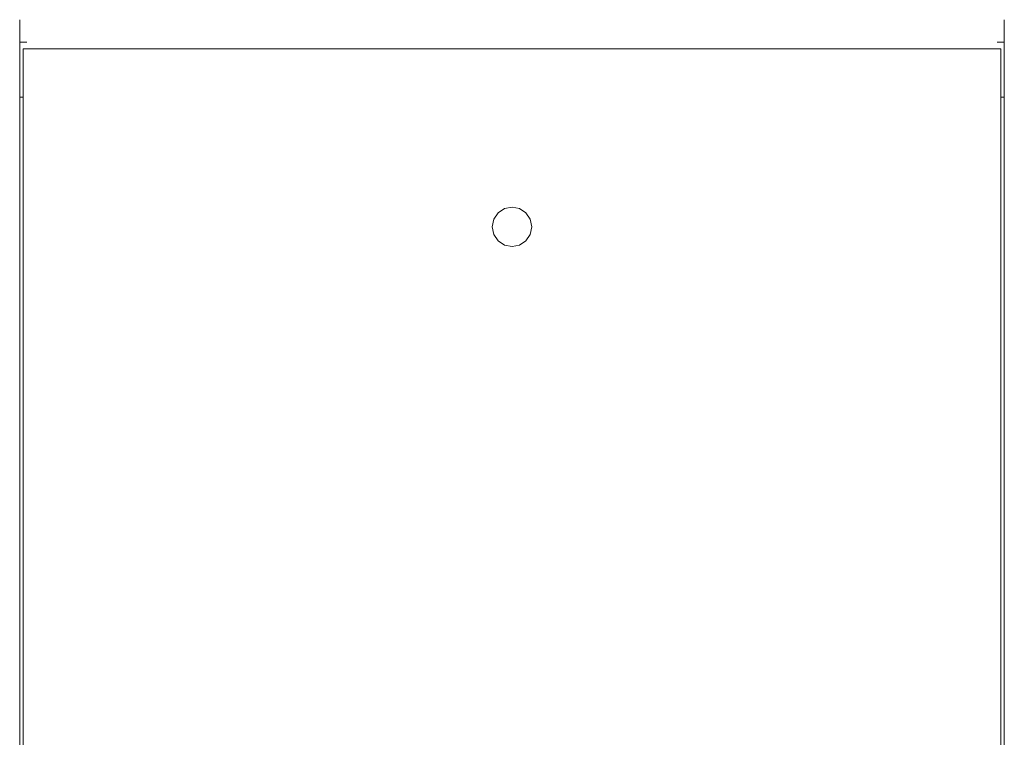
# Model space of a CAD drawing. Units: millimetres. Extents: x -396837 to 62911, y -215845 to 25474.
# Drawn here: x 9903 to 10452, y 19942 to 20342 of the extents above; entities that cross this region are included whole.
import ezdxf

# ---------------------------------------------------------------- set-up
doc = ezdxf.new("R2010")
doc.units = ezdxf.units.MM
doc.layers.add('Lichtgrijs - Accering', color=9, linetype='Continuous', lineweight=5)

# ---------------------------------------------------------------- blocks, each defined once
blk = doc.blocks.new('VAZ platform')
at = {"layer": 'Lichtgrijs - Accering'}
for p, q in [((60563.76, 29281.04), (60563.76, 30048.54)), ((61112.76, 30048.54), (61112.76, 29281.04)), ((60567.76, 30036.04), (60563.76, 30036.04)), ((61112.76, 30036.04), (61108.76, 30036.04)), ((61110.76, 30032.35), (60565.76, 30032.35)), ((60565.76, 30032.35), (60565.76, 30017.41)), ((61110.76, 30017.41), (61110.76, 30032.35)), ((60565.76, 30017.41), (60565.76, 30017.36)), ((60565.76, 30017.36), (60565.76, 30017.3)), ((60565.76, 30017.3), (60565.76, 30017.24)), ((60565.76, 30017.24), (60565.76, 30017.19)), ((60565.76, 30017.19), (60565.76, 30017.13)), ((60565.76, 30017.13), (60565.76, 30017.08)), ((60565.76, 30017.08), (60565.76, 30017.02)), ((60565.76, 30017.02), (60565.76, 30005.56)), ((61110.76, 30017.36), (61110.76, 30017.41)), ((61110.76, 30017.3), (61110.76, 30017.36)), ((61110.76, 30017.24), (61110.76, 30017.3)), ((61110.76, 30017.19), (61110.76, 30017.24)), ((61110.76, 30017.13), (61110.76, 30017.19)), ((61110.76, 30017.08), (61110.76, 30017.13)), ((61110.76, 30017.02), (61110.76, 30017.08)), ((61110.76, 30005.56), (61110.76, 30017.02)), ((60565.76, 30005.43), (60563.76, 30005.43)), ((60563.76, 30005.43), (60563.76, 29281.04)), ((60565.76, 30005.56), (60565.76, 30005.54)), ((60565.76, 30005.54), (60565.76, 30005.52)), ((60565.76, 30005.52), (60565.76, 30005.51)), ((60565.76, 30005.51), (60565.76, 30005.49)), ((60565.76, 30005.49), (60565.76, 30005.47)), ((60565.76, 30005.47), (60565.76, 30005.45)), ((60565.76, 30005.45), (60565.76, 30005.43)), ((60565.76, 30005.43), (60565.76, 29281.04)), ((60565.76, 29281.04), (60565.76, 30005.43)), ((61110.76, 30005.54), (61110.76, 30005.56)), ((61110.76, 30005.52), (61110.76, 30005.54)), ((61110.76, 30005.51), (61110.76, 30005.52)), ((61110.76, 30005.49), (61110.76, 30005.51)), ((61110.76, 30005.47), (61110.76, 30005.49)), ((61110.76, 30005.45), (61110.76, 30005.47)), ((61110.76, 30005.43), (61110.76, 30005.45)), ((61110.76, 29281.04), (61110.76, 30005.43)), ((61112.76, 30005.43), (61110.76, 30005.43)), ((61110.76, 30005.43), (61110.76, 29281.04)), ((61112.76, 29281.04), (61112.76, 30005.43)), ((60834.05, 29943.26), (60830.48, 29940.87)), ((60838.26, 29944.09), (60834.05, 29943.26)), ((60842.47, 29943.26), (60838.26, 29944.09)), ((60846.04, 29940.87), (60842.47, 29943.26)), ((60828.1, 29937.3), (60827.26, 29933.09)), ((60830.48, 29940.87), (60828.1, 29937.3)), ((60848.42, 29937.3), (60846.04, 29940.87)), ((60849.26, 29933.09), (60848.42, 29937.3)), ((60827.26, 29933.09), (60828.1, 29928.89)), ((60848.42, 29928.89), (60849.26, 29933.09)), ((60828.1, 29928.89), (60830.48, 29925.32)), ((60846.04, 29925.32), (60848.42, 29928.89)), ((60830.48, 29925.32), (60834.05, 29922.93)), ((60834.05, 29922.93), (60838.26, 29922.09)), ((60838.26, 29922.09), (60842.47, 29922.93)), ((60842.47, 29922.93), (60846.04, 29925.32))]:
    blk.add_line(p, q, dxfattribs=at)

msp = doc.modelspace()

# ---------------------------------------------------------------- block references
at = {"layer": 'Lichtgrijs - Accering'}
msp.add_blockref('VAZ platform', (-50661.035, -9706.071), dxfattribs=at)

doc.saveas('drawing.dxf')
